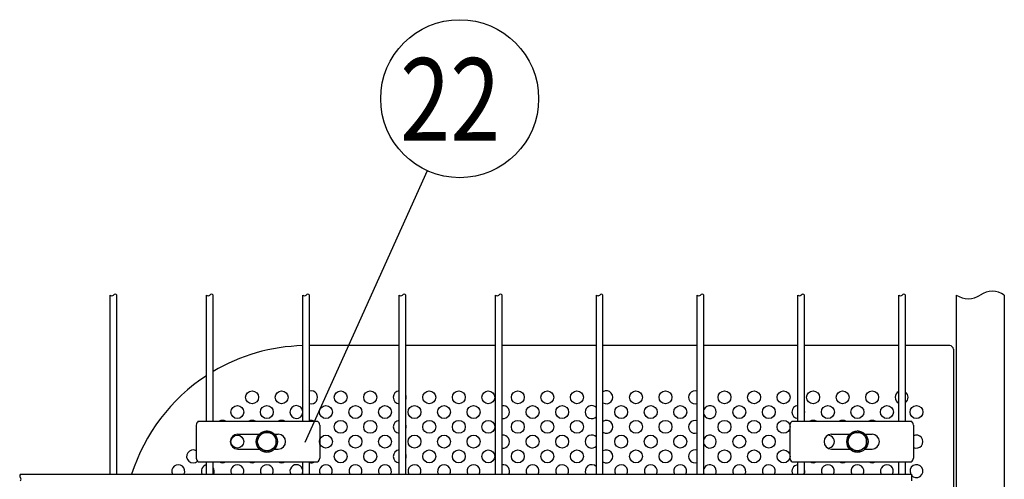
# Model space of a CAD drawing. Units: millimetres. Extents: x 91 to 7511, y 33 to 5271.
# Drawn here: x 1693 to 2226, y 794 to 1043 of the extents above; entities that cross this region are included whole.
import ezdxf

# ---------------------------------------------------------------- set-up
doc = ezdxf.new("R2010")
doc.units = ezdxf.units.MM
doc.header["$LTSCALE"] = 200
for name, color, linetype in [('HATCH', 2, 'Continuous'), ('MOJI', 6, 'Continuous'), ('SJC', 1, 'Continuous'), ('SUNPOU', 4, 'Continuous')]:
    doc.layers.add(name, color=color, linetype=linetype)
doc.styles.add('EXT08', font='ROMANS', dxfattribs={"width": 0.8, "bigfont": 'EXTFONT'})

# ---------------------------------------------------------------- blocks, each defined once
blk = doc.blocks.new('A$C789134C3')
at = {"layer": 'HATCH'}
for p, q in [((-282.84, 13.75), (-201.99, 13.75)), ((-284.29, 11.25), (-284.29, -11.25)), ((-200.55, 11.25), (-200.55, -11.25)), ((-256.17, 5), (-243.73, 5)), ((-233.4, 5), (-228.67, 5)), ((-256.17, -5), (-243.73, -5)), ((-233.4, -5), (-228.67, -5)), ((-282.84, -13.75), (-201.99, -13.75))]:
    blk.add_line(p, q, dxfattribs=at)
for centre, radius, start, end in [((-280.42, 10.68), 3.91, 128.33714, 171.66286), ((-204.42, 10.68), 3.91, 8.33714, 51.66286), ((-256.17, 0), 5, 90, 270), ((-228.67, 0), 5, 270, 90), ((-280.42, -10.68), 3.91, 188.33714, 231.66286), ((-204.42, -10.68), 3.91, 308.33714, 351.66286)]:
    blk.add_arc(centre, radius, start, end, dxfattribs=at)
at = {"layer": 'MOJI'}
for centre, start, end in [((-268.56, 10), 58.99728, 121.00272), ((-208.56, 10), 116.65207, 121.00272), ((-258.56, 0), 269.6462, 90.3538)]:
    blk.add_arc(centre, 4.38, start, end, dxfattribs=at)
at = {"layer": 'SUNPOU'}
for p, q in [((-244.81, 3.61), (-238.56, 7.22)), ((-232.31, 3.61), (-238.56, 7.22)), ((-244.81, -3.61), (-244.81, 3.61)), ((-232.31, -3.61), (-232.31, 3.61)), ((-244.81, -3.61), (-238.56, -7.22)), ((-232.31, -3.61), (-238.56, -7.22))]:
    blk.add_line(p, q, dxfattribs=at)
for radius in [7.19, 6.25]:
    blk.add_circle((-238.56, 0), radius, dxfattribs=at)

msp = doc.modelspace()

# ---------------------------------------------------------------- linework, layer by layer
at = {"layer": 'HATCH'}
for p, q in [((1788.22943, 823.14236), (1788.22943, 805.14236)), ((1789.38413, 825.14236), (1854.06289, 825.14236)), ((1855.21759, 823.14236), (1855.21759, 805.14236)), ((1810.72351, 818.14236), (1822.40783, 818.14236)), ((1830.66919, 818.14236), (1832.72351, 818.14236)), ((1810.72351, 810.14236), (1822.40783, 810.14236)), ((1830.66919, 810.14236), (1832.72351, 810.14236)), ((1789.38413, 803.14236), (1854.06289, 803.14236))]:
    msp.add_line(p, q, dxfattribs=at)
for centre, radius, start, end in [((1791.32442, 822.6888), 3.12805, 128.337139, 171.662861), ((1852.1226, 822.6888), 3.12805, 8.337139, 51.662861), ((1810.72351, 814.14236), 4, 90, 270), ((1832.72351, 814.14236), 4, 270, 90), ((1791.32442, 805.59592), 3.12805, 188.337139, 231.662861), ((1852.1226, 805.59592), 3.12805, 308.337139, 351.662861)]:
    msp.add_arc(centre, radius, start, end, dxfattribs=at)
at = {"layer": 'MOJI'}
for p, q in [((1898.23851, 866.14236), (1849.62851, 866.14236)), ((1950.44851, 866.14236), (1901.83851, 866.14236)), ((2005.07851, 866.14236), (1954.04851, 866.14236)), ((2059.70851, 866.14236), (2008.67851, 866.14236)), ((2114.33851, 866.14236), (2063.30851, 866.14236)), ((2168.96851, 866.14236), (2117.93851, 866.14236)), ((2196.53851, 866.14236), (2172.56851, 866.14236)), ((2198.53851, 864.14236), (2198.53851, 734.14236))]:
    msp.add_line(p, q, dxfattribs=at)
for centre in [(1818.53851, 838.14236), (1834.53851, 838.14236), (1866.53851, 838.14236), (1882.53851, 838.14236), (1914.53851, 838.14236), (1930.53851, 838.14236), (1946.53851, 838.14236), (1962.53851, 838.14236), (1978.53851, 838.14236), (1994.53851, 838.14236), (2026.53851, 838.14236), (2042.53851, 838.14236), (2074.53851, 838.14236), (2090.53851, 838.14236), (2106.53851, 838.14236), (2122.53851, 838.14236), (2138.53851, 838.14236), (2154.53851, 838.14236), (1810.53851, 830.14236), (1826.53851, 830.14236), (1858.53851, 830.14236), (1874.53851, 830.14236), (1890.53851, 830.14236), (1906.53851, 830.14236), (1922.53851, 830.14236), (1938.53851, 830.14236), (1970.53851, 830.14236), (1986.53851, 830.14236), (2018.53851, 830.14236), (2034.53851, 830.14236), (2050.53851, 830.14236), (2082.53851, 830.14236), (2098.53851, 830.14236), (2130.53851, 830.14236), (2146.53851, 830.14236), (2162.53851, 830.14236), (2178.53851, 830.14236), (1866.53851, 822.14236), (1882.53851, 822.14236), (1914.53851, 822.14236), (1930.53851, 822.14236), (1946.53851, 822.14236), (1962.53851, 822.14236), (1978.53851, 822.14236), (1994.53851, 822.14236), (2026.53851, 822.14236), (2042.53851, 822.14236), (2074.53851, 822.14236), (2090.53851, 822.14236), (2106.53851, 822.14236), (1810.53851, 814.14236), (1858.53851, 814.14236), (1874.53851, 814.14236), (1890.53851, 814.14236), (1906.53851, 814.14236), (1922.53851, 814.14236), (1938.53851, 814.14236), (1970.53851, 814.14236), (1986.53851, 814.14236), (2018.53851, 814.14236), (2034.53851, 814.14236), (2050.53851, 814.14236), (2082.53851, 814.14236), (2098.53851, 814.14236), (1866.53851, 806.14236), (1882.53851, 806.14236), (1914.53851, 806.14236), (1930.53851, 806.14236), (1946.53851, 806.14236), (1962.53851, 806.14236), (1978.53851, 806.14236), (1994.53851, 806.14236), (2026.53851, 806.14236), (2042.53851, 806.14236), (2074.53851, 806.14236), (2090.53851, 806.14236), (2106.53851, 806.14236)]:
    msp.add_circle(centre, 3.5, dxfattribs=at)
for centre, radius, start, end in [((1848.53851, 766.14236), 100, 91.4382751, 120.7437942), ((2196.53851, 864.14236), 2, 0, 90), ((1848.53851, 766.14236), 100, 123.1751325, 162.3651266), ((1850.53851, 838.14236), 3.5, 254.9299379, 105.0700621), ((1898.53851, 838.14236), 3.5, 94.9171003, 265.0828997), ((1898.53851, 838.14236), 3.5, 340.5370491, 19.4629509), ((2010.53851, 838.14236), 3.5, 237.8979715, 122.1020285), ((2058.53851, 838.14236), 3.5, 70.4708915, 289.5291085), ((2170.53851, 838.14236), 3.5, 116.6520652, 243.3479348), ((2170.53851, 838.14236), 3.5, 305.4505426, 54.5494574), ((1842.53851, 830.14236), 3.5, 4.3321857, 355.6678143), ((1954.53851, 830.14236), 3.5, 261.9521538, 98.0478462), ((2002.53851, 830.14236), 3.5, 43.4716995, 316.5283005), ((2066.53851, 830.14236), 3.5, 202.652583, 157.347417), ((2114.53851, 830.14236), 3.5, 93.275829, 266.724171), ((2114.53851, 830.14236), 3.5, 346.2708673, 13.7291327), ((1802.53851, 822.14236), 3.5, 58.9972809, 121.0027191), ((1818.53851, 822.14236), 3.5, 58.9972809, 121.0027191), ((1834.53851, 822.14236), 3.5, 58.9972809, 121.0027191), ((1850.53851, 822.14236), 3.5, 58.9972809, 105.0700621), ((1898.53851, 822.14236), 3.5, 94.9171003, 265.0828997), ((1898.53851, 822.14236), 3.5, 340.5370491, 19.4629509), ((2010.53851, 822.14236), 3.5, 237.8979715, 122.1020285), ((2058.53851, 822.14236), 3.5, 70.4708915, 289.5291085), ((2138.53851, 822.14236), 3.5, 58.9972809, 121.0027191), ((2154.53851, 822.14236), 3.5, 58.9972809, 121.0027191), ((1954.53851, 814.14236), 3.5, 261.9521538, 98.0478462), ((2002.53851, 814.14236), 3.5, 43.4716995, 316.5283005), ((2066.53851, 814.14236), 3.5, 202.652583, 157.347417), ((2178.53851, 814.14236), 3.5, 242.9641046, 117.0358954), ((1786.53851, 806.14236), 3.5, 61.1106236, 313.0615037), ((1898.53851, 806.14236), 3.5, 94.9171003, 265.0828997), ((1898.53851, 806.14236), 3.5, 340.5370491, 19.4629509), ((2010.53851, 806.14236), 3.5, 237.8979715, 122.1020285), ((2058.53851, 806.14236), 3.5, 70.4708915, 289.5291085), ((1778.53851, 798.14236), 3.5, 330.8470378, 209.1529622), ((1794.53851, 798.14236), 3.5, 101.8713158, 209.1529622), ((1802.53851, 806.14236), 3.5, 238.9972809, 301.0027191), ((1810.53851, 798.14236), 3.5, 330.8470378, 209.1529622), ((1818.53851, 806.14236), 3.5, 238.9972809, 301.0027191), ((1826.53851, 798.14236), 3.5, 330.8470378, 209.1529622), ((1834.53851, 806.14236), 3.5, 238.9972809, 301.0027191), ((1842.53851, 798.14236), 3.5, 4.3321857, 209.1529622), ((1850.53851, 806.14236), 3.5, 254.9299379, 301.0027191), ((1858.53851, 798.14236), 3.5, 330.8470378, 209.1529622), ((1874.53851, 798.14236), 3.5, 330.8470378, 209.1529622), ((1890.53851, 798.14236), 3.5, 330.8470378, 209.1529622), ((1906.53851, 798.14236), 3.5, 330.8470378, 209.1529622), ((1922.53851, 798.14236), 3.5, 330.8470378, 209.1529622), ((1938.53851, 798.14236), 3.5, 330.8470378, 209.1529622), ((1954.53851, 798.14236), 3.5, 330.8470378, 98.0478462), ((1970.53851, 798.14236), 3.5, 330.8470378, 209.1529622), ((1986.53851, 798.14236), 3.5, 330.8470378, 209.1529622), ((2002.53851, 798.14236), 3.5, 43.4716995, 209.1529622), ((2018.53851, 798.14236), 3.5, 330.8470378, 209.1529622), ((2034.53851, 798.14236), 3.5, 330.8470378, 209.1529622), ((2050.53851, 798.14236), 3.5, 330.8470378, 209.1529622), ((2066.53851, 798.14236), 3.5, 330.8470378, 157.347417), ((2082.53851, 798.14236), 3.5, 330.8470378, 209.1529622), ((2098.53851, 798.14236), 3.5, 330.8470378, 209.1529622), ((2114.53851, 798.14236), 3.5, 93.275829, 209.1529622), ((2122.53851, 806.14236), 3.5, 238.9972809, 301.0027191), ((2130.53851, 798.14236), 3.5, 330.8470378, 209.1529622), ((2138.53851, 806.14236), 3.5, 238.9972809, 301.0027191), ((2146.53851, 798.14236), 3.5, 330.8470378, 209.1529622), ((2154.53851, 806.14236), 3.5, 238.9972809, 301.0027191), ((2162.53851, 798.14236), 3.5, 330.8470378, 209.1529622), ((2170.53851, 806.14236), 3.5, 238.9972809, 243.3479348), ((2178.53851, 798.14236), 3.5, 217.6807852, 209.1529622), ((1794.53851, 798.14236), 3.5, 330.8470378, 34.628164), ((1842.53851, 798.14236), 3.5, 330.8470378, 355.6678143), ((2066.53851, 798.14236), 3.5, 202.652583, 209.1529622), ((2114.53851, 798.14236), 3.5, 330.8470378, 13.7291327)]:
    msp.add_arc(centre, radius, start, end, dxfattribs=at)
at = {"layer": 'SJC'}
for p, q in [((1741.60851, 796.43736), (1741.60851, 893.53736)), ((1745.20851, 796.43736), (1745.20851, 893.53736)), ((1793.81851, 825.14236), (1793.81851, 893.53736)), ((1797.41851, 825.14236), (1797.41851, 893.53736)), ((1846.02851, 825.14236), (1846.02851, 893.53736)), ((1849.62851, 825.14236), (1849.62851, 893.53736)), ((1898.23851, 796.43736), (1898.23851, 893.53736)), ((1901.83851, 796.43736), (1901.83851, 893.53736)), ((1950.44851, 796.43736), (1950.44851, 893.53736)), ((1954.04851, 796.43736), (1954.04851, 893.53736)), ((2005.07851, 796.43736), (2005.07851, 893.53736)), ((2008.67851, 796.43736), (2008.67851, 893.53736)), ((2059.70851, 796.43736), (2059.70851, 893.53736)), ((2063.30851, 796.43736), (2063.30851, 893.53736)), ((2114.33851, 825.14236), (2114.33851, 893.53736)), ((2117.93851, 825.14236), (2117.93851, 893.53736)), ((2168.96851, 825.14236), (2168.96851, 893.53736)), ((2172.56851, 825.14236), (2172.56851, 893.53736)), ((2200.13851, 893.53736), (2200.13851, 318.74736)), ((2226.13851, 893.53736), (2226.13851, 318.74736)), ((1793.81851, 796.43736), (1793.81851, 803.14236)), ((1797.41851, 796.43736), (1797.41851, 803.14236)), ((1846.02851, 796.43736), (1846.02851, 803.14236)), ((1849.62851, 796.43736), (1849.62851, 803.14236)), ((2114.33851, 796.43736), (2114.33851, 803.14236)), ((2117.93851, 796.43736), (2117.93851, 803.14236)), ((2168.96851, 796.43736), (2168.96851, 803.14236)), ((2172.56851, 796.43736), (2172.56851, 803.14236)), ((1692.99851, 796.43736), (2175.76851, 796.43736)), ((2175.76851, 796.43736), (2175.76851, 792.83736))]:
    msp.add_line(p, q, dxfattribs=at)
for centre, radius, start, end in [((1742.50851, 894.34986), 1.2125, 222.0750221, 317.9249779), ((1744.30851, 892.72486), 1.2125, 42.0750221, 137.9249779), ((1794.71851, 894.34986), 1.2125, 222.0750221, 317.9249779), ((1796.51851, 892.72486), 1.2125, 42.0750221, 137.9249779), ((1846.92851, 894.34986), 1.2125, 222.0750221, 317.9249779), ((1848.72851, 892.72486), 1.2125, 42.0750221, 137.9249779), ((1899.13851, 894.34986), 1.2125, 222.0750221, 317.9249779), ((1900.93851, 892.72486), 1.2125, 42.0750221, 137.9249779), ((1951.34851, 894.34986), 1.2125, 222.0750221, 317.9249779), ((1953.14851, 892.72486), 1.2125, 42.0750221, 137.9249779), ((2005.97851, 894.34986), 1.2125, 222.0750221, 317.9249779), ((2007.77851, 892.72486), 1.2125, 42.0750221, 137.9249779), ((2060.60851, 894.34986), 1.2125, 222.0750221, 317.9249779), ((2062.40851, 892.72486), 1.2125, 42.0750221, 137.9249779), ((2115.23851, 894.34986), 1.2125, 222.0750221, 317.9249779), ((2117.03851, 892.72486), 1.2125, 42.0750221, 137.9249779), ((2169.86851, 894.34986), 1.2125, 222.0750221, 317.9249779), ((2171.66851, 892.72486), 1.2125, 42.0750221, 137.9249779), ((2206.63851, 903.09986), 11.5625, 235.7945421, 304.2054579), ((2219.63851, 883.97486), 11.5625, 55.7945421, 124.2054579), ((1693.81101, 795.53736), 1.2125, 132.0750221, 227.9249779), ((1692.18601, 793.73736), 1.2125, 312.0750221, 47.9249779)]:
    msp.add_arc(centre, radius, start, end, dxfattribs=at)
at = {"layer": 'SUNPOU'}
for p, q in [((1913.43298, 960.85927), (1847.0944, 813.71995)), ((1821.53851, 817.02911), (1826.53851, 819.91586)), ((1821.53851, 811.25561), (1821.53851, 817.02911)), ((1831.53851, 817.02911), (1826.53851, 819.91586)), ((1831.53851, 811.25561), (1831.53851, 817.02911)), ((1821.53851, 811.25561), (1826.53851, 808.36886)), ((1831.53851, 811.25561), (1826.53851, 808.36886))]:
    msp.add_line(p, q, dxfattribs=at)
for centre, radius in [((1931.0167, 999.86007), 42.78142), ((1826.53851, 814.14236), 5.75), ((1826.53851, 814.14236), 5)]:
    msp.add_circle(centre, radius, dxfattribs=at)

# ---------------------------------------------------------------- block references
at = {"layer": 'MOJI', "xscale": 0.8000000000001818, "yscale": 0.8000000000001818, "zscale": 0.8000000000001818}
msp.add_blockref('A$C789134C3', (2337.38851, 814.14236), dxfattribs=at)

# ---------------------------------------------------------------- texts
at = {"layer": 'SUNPOU', "style": 'EXT08', "width": 0.8}
msp.add_text('22', height=44.801618, dxfattribs=at).set_placement((1898.77066, 977.04423))

doc.saveas('drawing.dxf')
